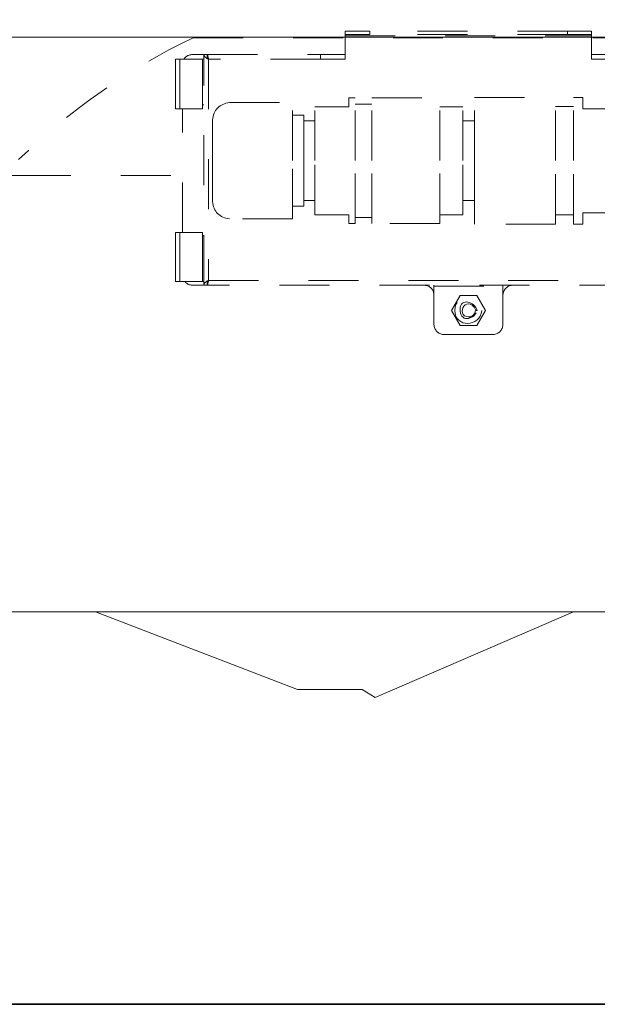
# Model space of a CAD drawing. Units: inches. Extents: x 267 to 355, y -145.7 to -82.7.
# Drawn here: x 303.4 to 307.4, y -125 to -118 of the extents above; entities that cross this region are included whole.
import ezdxf

# ---------------------------------------------------------------- set-up
doc = ezdxf.new("R2010")
doc.units = ezdxf.units.IN
doc.header["$MEASUREMENT"] = 0
for name, pattern in [('AI-Linetype-319', [0.705556, 0.352778, -0.352778]), ('AI-Linetype-328', [0.705556, 0.352778, -0.352778]), ('AI-Linetype-329', [0.705556, 0.352778, -0.352778]), ('AI-Linetype-330', [0.705556, 0.352778, -0.352778]), ('AI-Linetype-331', [0.705556, 0.352778, -0.352778]), ('AI-Linetype-332', [0.705556, 0.352778, -0.352778]), ('AI-Linetype-333', [0.705556, 0.352778, -0.352778]), ('AI-Linetype-336', [0.705556, 0.352778, -0.352778]), ('AI-Linetype-338', [0.705556, 0.352778, -0.352778]), ('AI-Linetype-446', [0.705556, 0.352778, -0.352778]), ('AI-Linetype-447', [0.705556, 0.352778, -0.352778]), ('AI-Linetype-448', [0.705556, 0.352778, -0.352778]), ('AI-Linetype-449', [0.705556, 0.352778, -0.352778]), ('AI-Linetype-450', [0.705556, 0.352778, -0.352778]), ('AI-Linetype-451', [0.705556, 0.352778, -0.352778]), ('AI-Linetype-452', [0.705556, 0.352778, -0.352778]), ('AI-Linetype-453', [0.705556, 0.352778, -0.352778]), ('AI-Linetype-454', [0.705556, 0.352778, -0.352778]), ('AI-Linetype-455', [0.705556, 0.352778, -0.352778]), ('AI-Linetype-458', [0.705556, 0.352778, -0.352778]), ('AI-Linetype-459', [0.705556, 0.352778, -0.352778]), ('AI-Linetype-460', [0.705556, 0.352778, -0.352778]), ('AI-Linetype-461', [0.705556, 0.352778, -0.352778]), ('AI-Linetype-462', [0.705556, 0.352778, -0.352778]), ('AI-Linetype-463', [0.705556, 0.352778, -0.352778]), ('AI-Linetype-464', [0.705556, 0.352778, -0.352778]), ('AI-Linetype-465', [0.705556, 0.352778, -0.352778]), ('AI-Linetype-466', [0.705556, 0.352778, -0.352778]), ('AI-Linetype-471', [0.705556, 0.352778, -0.352778]), ('AI-Linetype-472', [0.705556, 0.352778, -0.352778]), ('AI-Linetype-473', [0.705556, 0.352778, -0.352778]), ('AI-Linetype-474', [0.705556, 0.352778, -0.352778]), ('AI-Linetype-475', [0.705556, 0.352778, -0.352778]), ('AI-Linetype-476', [0.705556, 0.352778, -0.352778]), ('AI-Linetype-477', [0.705556, 0.352778, -0.352778]), ('AI-Linetype-478', [0.705556, 0.352778, -0.352778]), ('AI-Linetype-479', [0.705556, 0.352778, -0.352778]), ('AI-Linetype-480', [0.705556, 0.352778, -0.352778]), ('AI-Linetype-481', [0.705556, 0.352778, -0.352778]), ('AI-Linetype-482', [0.705556, 0.352778, -0.352778]), ('AI-Linetype-483', [0.705556, 0.352778, -0.352778]), ('AI-Linetype-484', [0.705556, 0.352778, -0.352778]), ('AI-Linetype-485', [0.705556, 0.352778, -0.352778]), ('AI-Linetype-486', [0.705556, 0.352778, -0.352778]), ('AI-Linetype-487', [0.705556, 0.352778, -0.352778]), ('AI-Linetype-488', [0.705556, 0.352778, -0.352778]), ('AI-Linetype-489', [0.705556, 0.352778, -0.352778]), ('AI-Linetype-490', [0.705556, 0.352778, -0.352778]), ('AI-Linetype-491', [0.705556, 0.352778, -0.352778]), ('AI-Linetype-492', [0.705556, 0.352778, -0.352778]), ('AI-Linetype-493', [0.705556, 0.352778, -0.352778]), ('AI-Linetype-494', [0.705556, 0.352778, -0.352778]), ('AI-Linetype-497', [0.705556, 0.352778, -0.352778]), ('AI-Linetype-499', [0.705556, 0.352778, -0.352778]), ('AI-Linetype-500', [0.705556, 0.352778, -0.352778]), ('AI-Linetype-501', [0.705556, 0.352778, -0.352778]), ('AI-Linetype-510', [0.705556, 0.352778, -0.352778]), ('AI-Linetype-511', [0.705556, 0.352778, -0.352778]), ('AI-Linetype-512', [0.705556, 0.352778, -0.352778]), ('AI-Linetype-513', [0.705556, 0.352778, -0.352778]), ('AI-Linetype-516', [0.705556, 0.352778, -0.352778]), ('AI-Linetype-517', [0.705556, 0.352778, -0.352778]), ('AI-Linetype-520', [0.705556, 0.352778, -0.352778]), ('AI-Linetype-521', [0.705556, 0.352778, -0.352778]), ('AI-Linetype-522', [0.705556, 0.352778, -0.352778]), ('AI-Linetype-523', [0.705556, 0.352778, -0.352778]), ('AI-Linetype-524', [0.705556, 0.352778, -0.352778]), ('AI-Linetype-525', [0.705556, 0.352778, -0.352778]), ('AI-Linetype-526', [0.705556, 0.352778, -0.352778]), ('AI-Linetype-527', [0.705556, 0.352778, -0.352778]), ('AI-Linetype-528', [0.705556, 0.352778, -0.352778]), ('AI-Linetype-535', [0.705556, 0.352778, -0.352778]), ('AI-Linetype-536', [0.705556, 0.352778, -0.352778]), ('AI-Linetype-537', [0.705556, 0.352778, -0.352778]), ('AI-Linetype-538', [0.705556, 0.352778, -0.352778]), ('AI-Linetype-539', [0.705556, 0.352778, -0.352778]), ('AI-Linetype-540', [0.705556, 0.352778, -0.352778]), ('AI-Linetype-541', [0.705556, 0.352778, -0.352778]), ('AI-Linetype-542', [0.705556, 0.352778, -0.352778]), ('AI-Linetype-543', [0.705556, 0.352778, -0.352778]), ('AI-Linetype-544', [0.705556, 0.352778, -0.352778]), ('AI-Linetype-545', [0.705556, 0.352778, -0.352778]), ('AI-Linetype-546', [0.705556, 0.352778, -0.352778]), ('AI-Linetype-547', [0.705556, 0.352778, -0.352778]), ('AI-Linetype-548', [0.705556, 0.352778, -0.352778]), ('AI-Linetype-549', [0.705556, 0.352778, -0.352778]), ('AI-Linetype-550', [0.705556, 0.352778, -0.352778]), ('AI-Linetype-551', [0.705556, 0.352778, -0.352778]), ('AI-Linetype-552', [0.705556, 0.352778, -0.352778]), ('AI-Linetype-553', [0.705556, 0.352778, -0.352778]), ('AI-Linetype-593', [0.705556, 0.352778, -0.352778]), ('AI-Linetype-594', [0.705556, 0.352778, -0.352778]), ('AI-Linetype-815', [0.705556, 0.352778, -0.352778]), ('AI-Linetype-816', [0.705556, 0.352778, -0.352778]), ('AI-Linetype-817', [0.705556, 0.352778, -0.352778]), ('AI-Linetype-818', [0.705556, 0.352778, -0.352778]), ('AI-Linetype-820', [0.705556, 0.352778, -0.352778]), ('AI-Linetype-821', [0.705556, 0.352778, -0.352778]), ('AI-Linetype-822', [0.705556, 0.352778, -0.352778]), ('AI-Linetype-823', [0.705556, 0.352778, -0.352778]), ('AI-Linetype-824', [0.705556, 0.352778, -0.352778]), ('AI-Linetype-825', [0.705556, 0.352778, -0.352778]), ('AI-Linetype-826', [0.705556, 0.352778, -0.352778]), ('AI-Linetype-827', [0.705556, 0.352778, -0.352778]), ('AI-Linetype-828', [0.705556, 0.352778, -0.352778]), ('AI-Linetype-829', [0.705556, 0.352778, -0.352778]), ('AI-Linetype-830', [0.705556, 0.352778, -0.352778]), ('AI-Linetype-831', [0.705556, 0.352778, -0.352778]), ('AI-Linetype-832', [0.705556, 0.352778, -0.352778]), ('AI-Linetype-833', [0.705556, 0.352778, -0.352778]), ('AI-Linetype-834', [0.705556, 0.352778, -0.352778]), ('AI-Linetype-835', [0.705556, 0.352778, -0.352778]), ('AI-Linetype-836', [0.705556, 0.352778, -0.352778]), ('AI-Linetype-837', [0.705556, 0.352778, -0.352778]), ('AI-Linetype-838', [0.705556, 0.352778, -0.352778]), ('AI-Linetype-839', [0.705556, 0.352778, -0.352778]), ('AI-Linetype-840', [0.705556, 0.352778, -0.352778]), ('AI-Linetype-841', [0.705556, 0.352778, -0.352778]), ('AI-Linetype-842', [0.705556, 0.352778, -0.352778]), ('AI-Linetype-843', [0.705556, 0.352778, -0.352778]), ('AI-Linetype-844', [0.705556, 0.352778, -0.352778]), ('AI-Linetype-845', [0.705556, 0.352778, -0.352778]), ('AI-Linetype-846', [0.705556, 0.352778, -0.352778]), ('AI-Linetype-847', [0.705556, 0.352778, -0.352778]), ('AI-Linetype-848', [0.705556, 0.352778, -0.352778]), ('AI-Linetype-849', [0.705556, 0.352778, -0.352778]), ('AI-Linetype-850', [0.705556, 0.352778, -0.352778]), ('AI-Linetype-851', [0.705556, 0.352778, -0.352778]), ('AI-Linetype-852', [0.705556, 0.352778, -0.352778]), ('AI-Linetype-853', [0.705556, 0.352778, -0.352778]), ('AI-Linetype-854', [0.705556, 0.352778, -0.352778]), ('AI-Linetype-855', [0.705556, 0.352778, -0.352778]), ('AI-Linetype-856', [0.705556, 0.352778, -0.352778]), ('AI-Linetype-857', [0.705556, 0.352778, -0.352778]), ('AI-Linetype-864', [0.705556, 0.352778, -0.352778]), ('AI-Linetype-865', [0.705556, 0.352778, -0.352778]), ('AI-Linetype-866', [0.705556, 0.352778, -0.352778]), ('AI-Linetype-867', [0.705556, 0.352778, -0.352778]), ('AI-Linetype-868', [0.705556, 0.352778, -0.352778]), ('AI-Linetype-869', [0.705556, 0.352778, -0.352778]), ('AI-Linetype-870', [0.705556, 0.352778, -0.352778]), ('AI-Linetype-871', [0.705556, 0.352778, -0.352778]), ('AI-Linetype-878', [0.705556, 0.352778, -0.352778]), ('AI-Linetype-879', [0.705556, 0.352778, -0.352778]), ('AI-Linetype-880', [0.705556, 0.352778, -0.352778]), ('AI-Linetype-881', [0.705556, 0.352778, -0.352778]), ('AI-Linetype-899', [0.705556, 0.352778, -0.352778]), ('AI-Linetype-902', [0.705556, 0.352778, -0.352778])]:
    doc.linetypes.add(name, pattern=pattern)
doc.layers.add('图层 1', color=7, linetype='Continuous')

msp = doc.modelspace()

# ---------------------------------------------------------------- linework, layer by layer
at = {"layer": '图层 1', "linetype": 'AI-Linetype-501', "lineweight": 9}
msp.add_line((304.6643, -119.879), (304.6643, -118.2503), dxfattribs=at)
at = {"layer": '图层 1', "linetype": 'AI-Linetype-552', "lineweight": 9}
msp.add_line((304.4634, -118.6327), (304.4634, -118.2832), dxfattribs=at)
at = {"layer": '图层 1', "linetype": 'AI-Linetype-549', "lineweight": 9}
msp.add_line((304.4961, -118.2832), (304.4961, -118.6327), dxfattribs=at)
at = {"layer": '图层 1', "linetype": 'AI-Linetype-523', "lineweight": 9}
msp.add_line((304.6543, -118.2832), (304.6543, -118.6064), dxfattribs=at)
at = {"layer": '图层 1', "linetype": 'AI-Linetype-489', "lineweight": 9}
msp.add_line((304.697, -118.2832), (304.697, -119.8459), dxfattribs=at)
at = {"layer": '图层 1', "linetype": 'AI-Linetype-550', "lineweight": 9}
msp.add_line((304.6543, -118.6064), (304.6543, -118.6327), dxfattribs=at)
at = {"layer": '图层 1', "linetype": 'AI-Linetype-525', "lineweight": 9}
msp.add_line((304.6643, -118.6064), (304.6543, -118.6064), dxfattribs=at)
at = {"layer": '图层 1', "linetype": 'AI-Linetype-817', "lineweight": 9}
msp.add_line((304.8455, -118.5898), (305.2899, -118.5898), dxfattribs=at)
at = {"layer": '图层 1', "linetype": 'AI-Linetype-551', "lineweight": 9}
msp.add_line((304.4961, -118.6327), (304.4634, -118.6327), dxfattribs=at)
at = {"layer": '图层 1', "linetype": 'AI-Linetype-548', "lineweight": 9}
msp.add_line((304.4961, -118.6327), (304.6543, -118.6327), dxfattribs=at)
at = {"layer": '图层 1', "linetype": 'AI-Linetype-462', "lineweight": 9}
msp.add_line((304.5127, -119.5066), (304.5127, -118.6327), dxfattribs=at)
at = {"layer": '图层 1', "linetype": 'AI-Linetype-818', "lineweight": 9}
msp.add_line((304.7266, -118.9986), (304.7266, -118.712), dxfattribs=at)
at = {"layer": '图层 1', "linetype": 'AI-Linetype-851', "lineweight": 9}
msp.add_line((304.7266, -119.2888), (304.7266, -118.9986), dxfattribs=at)
at = {"layer": '图层 1', "linetype": 'AI-Linetype-899', "lineweight": 9}
msp.add_line((303.373, -119.1042), (304.707, -119.1042), dxfattribs=at)
at = {"layer": '图层 1', "linetype": 'AI-Linetype-852', "lineweight": 9}
msp.add_line((305.2899, -119.4108), (304.8455, -119.4108), dxfattribs=at)
at = {"layer": '图层 1', "linetype": 'AI-Linetype-546', "lineweight": 9}
msp.add_line((304.4634, -119.5066), (304.4961, -119.5066), dxfattribs=at)
at = {"layer": '图层 1', "linetype": 'AI-Linetype-545', "lineweight": 9}
msp.add_line((304.4634, -119.5066), (304.4634, -119.8526), dxfattribs=at)
at = {"layer": '图层 1', "linetype": 'AI-Linetype-543', "lineweight": 9}
msp.add_line((304.4961, -119.5066), (304.4961, -119.8526), dxfattribs=at)
at = {"layer": '图层 1', "linetype": 'AI-Linetype-540', "lineweight": 9}
msp.add_line((304.6543, -119.5066), (304.4961, -119.5066), dxfattribs=at)
at = {"layer": '图层 1', "linetype": 'AI-Linetype-541', "lineweight": 9}
msp.add_line((304.6543, -119.5066), (304.6543, -119.5293), dxfattribs=at)
at = {"layer": '图层 1', "linetype": 'AI-Linetype-527', "lineweight": 9}
msp.add_line((304.6543, -119.5293), (304.6643, -119.5293), dxfattribs=at)
at = {"layer": '图层 1', "linetype": 'AI-Linetype-526', "lineweight": 9}
msp.add_line((304.6543, -119.5293), (304.6543, -119.8526), dxfattribs=at)
at = {"layer": '图层 1', "linetype": 'AI-Linetype-544', "lineweight": 9}
msp.add_line((304.4961, -119.8526), (304.4634, -119.8526), dxfattribs=at)
at = {"layer": '图层 1', "linetype": 'AI-Linetype-542', "lineweight": 9}
msp.add_line((304.4961, -119.8526), (304.6543, -119.8526), dxfattribs=at)
at = {"layer": '图层 1', "linetype": 'AI-Linetype-528', "lineweight": 9}
msp.add_line((304.6543, -119.8526), (304.6643, -119.8526), dxfattribs=at)
at = {"layer": '图层 1', "linetype": 'AI-Linetype-488', "lineweight": 9}
msp.add_line((304.6904, -119.879), (304.6904, -119.859), dxfattribs=at)
at = {"layer": '图层 1', "linetype": 'AI-Linetype-497', "lineweight": 9}
msp.add_line((304.697, -119.8459), (308.3698, -119.8459), dxfattribs=at)
at = {"layer": '图层 1', "linetype": 'AI-Linetype-460', "lineweight": 9}
msp.add_line((304.6608, -119.879), (304.5816, -119.879), dxfattribs=at)
at = {"layer": '图层 1', "linetype": 'AI-Linetype-485', "lineweight": 9}
msp.add_line((304.6643, -119.879), (304.6877, -119.879), dxfattribs=at)
at = {"layer": '图层 1', "linetype": 'AI-Linetype-499', "lineweight": 9}
msp.add_line((308.3733, -119.879), (304.6904, -119.879), dxfattribs=at)
at = {"layer": '图层 1', "linetype": 'AI-Linetype-449', "lineweight": 9}
msp.add_line((304.6904, -119.879), (304.6904, -119.879), dxfattribs=at)
at = {"layer": '图层 1', "linetype": 'AI-Linetype-475', "lineweight": 9}
msp.add_lwpolyline([(305.6623, -118.1084), (305.6623, -118.0853)], dxfattribs=at)
at = {"layer": '图层 1', "linetype": 'AI-Linetype-476', "lineweight": 9}
msp.add_lwpolyline([(305.6623, -118.0853), (305.837, -118.0853)], dxfattribs=at)
at = {"layer": '图层 1', "linetype": 'AI-Linetype-477', "lineweight": 9}
msp.add_lwpolyline([(305.837, -118.1084), (305.6623, -118.1084)], dxfattribs=at)
at = {"layer": '图层 1', "linetype": 'AI-Linetype-481', "lineweight": 9}
msp.add_lwpolyline([(305.6623, -118.1084), (305.6623, -118.1185)], dxfattribs=at)
at = {"layer": '图层 1', "linetype": 'AI-Linetype-483', "lineweight": 9}
msp.add_lwpolyline([(305.6623, -118.1185), (307.4017, -118.1185)], dxfattribs=at)
at = {"layer": '图层 1', "linetype": 'AI-Linetype-492', "lineweight": 9}
msp.add_lwpolyline([(305.6623, -118.1185), (305.6623, -118.2832)], dxfattribs=at)
at = {"layer": '图层 1', "linetype": 'AI-Linetype-471', "lineweight": 9}
msp.add_lwpolyline([(305.837, -118.0853), (305.837, -118.1084)], dxfattribs=at)
at = {"layer": '图层 1', "linetype": 'AI-Linetype-472', "lineweight": 9}
msp.add_lwpolyline([(307.2302, -118.0853), (305.837, -118.0853)], dxfattribs=at)
at = {"layer": '图层 1', "linetype": 'AI-Linetype-474', "lineweight": 9}
msp.add_lwpolyline([(307.2302, -118.1084), (305.837, -118.1084)], dxfattribs=at)
at = {"layer": '图层 1', "linetype": 'AI-Linetype-473', "lineweight": 9}
msp.add_lwpolyline([(307.2302, -118.1084), (307.2302, -118.0853)], dxfattribs=at)
at = {"layer": '图层 1', "linetype": 'AI-Linetype-479', "lineweight": 9}
msp.add_lwpolyline([(307.2302, -118.0853), (307.4017, -118.0853)], dxfattribs=at)
at = {"layer": '图层 1', "linetype": 'AI-Linetype-480', "lineweight": 9}
msp.add_lwpolyline([(307.4017, -118.1084), (307.2302, -118.1084)], dxfattribs=at)
at = {"layer": '图层 1', "linetype": 'AI-Linetype-478', "lineweight": 9}
msp.add_lwpolyline([(307.4017, -118.0853), (307.4017, -118.1084)], dxfattribs=at)
at = {"layer": '图层 1', "linetype": 'AI-Linetype-482', "lineweight": 9}
msp.add_lwpolyline([(307.4017, -118.1185), (307.4017, -118.1084)], dxfattribs=at)
at = {"layer": '图层 1', "linetype": 'AI-Linetype-493', "lineweight": 9}
msp.add_lwpolyline([(307.4017, -118.2832), (307.4017, -118.1185)], dxfattribs=at)
at = {"layer": '图层 1', "linetype": 'AI-Linetype-902', "lineweight": 9}
msp.add_lwpolyline([(304.5885, -118.1315), (309.5987, -118.1315)], dxfattribs=at)
at = {"layer": '图层 1', "linetype": 'AI-Linetype-464', "lineweight": 9}
msp.add_lwpolyline([(304.5816, -118.2503), (304.6608, -118.2503)], dxfattribs=at)
at = {"layer": '图层 1', "linetype": 'AI-Linetype-516', "lineweight": 9}
msp.add_lwpolyline([(304.6643, -118.2503), (304.6877, -118.2503)], dxfattribs=at)
at = {"layer": '图层 1', "linetype": 'AI-Linetype-465', "lineweight": 9}
msp.add_lwpolyline([(304.6904, -118.2503), (305.6623, -118.2503)], dxfattribs=at)
at = {"layer": '图层 1', "linetype": 'AI-Linetype-510', "lineweight": 9}
msp.add_lwpolyline([(304.6904, -118.27), (304.6904, -118.2503)], dxfattribs=at)
at = {"layer": '图层 1', "linetype": 'AI-Linetype-512', "lineweight": 9}
msp.add_lwpolyline([(304.6904, -118.2503), (305.488, -118.2503)], dxfattribs=at)
at = {"layer": '图层 1', "linetype": 'AI-Linetype-513', "lineweight": 9}
msp.add_lwpolyline([(305.488, -118.2503), (305.488, -118.2832)], dxfattribs=at)
at = {"layer": '图层 1', "linetype": 'AI-Linetype-466', "lineweight": 9}
msp.add_lwpolyline([(307.4017, -118.2503), (308.3764, -118.2503)], dxfattribs=at)
at = {"layer": '图层 1', "linetype": 'AI-Linetype-553', "lineweight": 9}
msp.add_lwpolyline([(304.4634, -118.2832), (304.4961, -118.2832)], dxfattribs=at)
at = {"layer": '图层 1', "linetype": 'AI-Linetype-547', "lineweight": 9}
msp.add_lwpolyline([(304.6543, -118.2832), (304.4961, -118.2832)], dxfattribs=at)
at = {"layer": '图层 1', "linetype": 'AI-Linetype-524', "lineweight": 9}
msp.add_lwpolyline([(304.6643, -118.2832), (304.6543, -118.2832)], dxfattribs=at)
at = {"layer": '图层 1', "linetype": 'AI-Linetype-490', "lineweight": 9}
msp.add_lwpolyline([(305.488, -118.2832), (304.697, -118.2832)], dxfattribs=at)
at = {"layer": '图层 1', "linetype": 'AI-Linetype-491', "lineweight": 9}
msp.add_lwpolyline([(305.6623, -118.2832), (305.488, -118.2832)], dxfattribs=at)
at = {"layer": '图层 1', "linetype": 'AI-Linetype-494', "lineweight": 9}
msp.add_lwpolyline([(307.5764, -118.2832), (307.4017, -118.2832)], dxfattribs=at)
at = {"layer": '图层 1', "linetype": 'AI-Linetype-820', "lineweight": 9}
msp.add_lwpolyline([(305.2899, -118.9986), (305.2899, -118.5898)], dxfattribs=at)
at = {"layer": '图层 1', "linetype": 'AI-Linetype-822', "lineweight": 9}
msp.add_lwpolyline([(305.6885, -118.6195), (305.6885, -118.5568)], dxfattribs=at)
at = {"layer": '图层 1', "linetype": 'AI-Linetype-830', "lineweight": 9}
msp.add_lwpolyline([(305.7316, -118.5568), (305.6885, -118.5568)], dxfattribs=at)
at = {"layer": '图层 1', "linetype": 'AI-Linetype-823', "lineweight": 9}
msp.add_lwpolyline([(305.7316, -118.9986), (305.7316, -118.5568)], dxfattribs=at)
at = {"layer": '图层 1', "linetype": 'AI-Linetype-829', "lineweight": 9}
msp.add_lwpolyline([(305.7316, -118.6), (305.8504, -118.6)], dxfattribs=at)
at = {"layer": '图层 1', "linetype": 'AI-Linetype-824', "lineweight": 9}
msp.add_lwpolyline([(305.8504, -118.9986), (305.8504, -118.5568)], dxfattribs=at)
at = {"layer": '图层 1', "linetype": 'AI-Linetype-828', "lineweight": 9}
msp.add_lwpolyline([(305.8504, -118.5568), (306.331, -118.5568)], dxfattribs=at)
at = {"layer": '图层 1', "linetype": 'AI-Linetype-825', "lineweight": 9}
msp.add_lwpolyline([(306.331, -118.9986), (306.331, -118.5568)], dxfattribs=at)
at = {"layer": '图层 1', "linetype": 'AI-Linetype-854', "lineweight": 9}
msp.add_lwpolyline([(306.5746, -118.9986), (306.5746, -118.5535)], dxfattribs=at)
at = {"layer": '图层 1', "linetype": 'AI-Linetype-867', "lineweight": 9}
msp.add_lwpolyline([(306.5746, -118.5535), (307.1478, -118.5535)], dxfattribs=at)
at = {"layer": '图层 1', "linetype": 'AI-Linetype-855', "lineweight": 9}
msp.add_lwpolyline([(307.1478, -118.9986), (307.1478, -118.5535)], dxfattribs=at)
at = {"layer": '图层 1', "linetype": 'AI-Linetype-866', "lineweight": 9}
msp.add_lwpolyline([(307.1478, -118.6162), (307.2732, -118.6162)], dxfattribs=at)
at = {"layer": '图层 1', "linetype": 'AI-Linetype-856', "lineweight": 9}
msp.add_lwpolyline([(307.2732, -118.9986), (307.2732, -118.5535)], dxfattribs=at)
at = {"layer": '图层 1', "linetype": 'AI-Linetype-865', "lineweight": 9}
msp.add_lwpolyline([(307.2732, -118.5535), (307.339, -118.5535)], dxfattribs=at)
at = {"layer": '图层 1', "linetype": 'AI-Linetype-857', "lineweight": 9}
msp.add_lwpolyline([(307.339, -118.6327), (307.339, -118.5535)], dxfattribs=at)
at = {"layer": '图层 1', "linetype": 'AI-Linetype-833', "lineweight": 9}
msp.add_lwpolyline([(305.3695, -118.6787), (305.2899, -118.6787)], dxfattribs=at)
at = {"layer": '图层 1', "linetype": 'AI-Linetype-834', "lineweight": 9}
msp.add_lwpolyline([(305.3695, -118.9986), (305.3695, -118.6787)], dxfattribs=at)
at = {"layer": '图层 1', "linetype": 'AI-Linetype-821', "lineweight": 9}
msp.add_lwpolyline([(305.4484, -118.9986), (305.4484, -118.6195)], dxfattribs=at)
at = {"layer": '图层 1', "linetype": 'AI-Linetype-831', "lineweight": 9}
msp.add_lwpolyline([(305.6885, -118.6195), (305.4484, -118.6195)], dxfattribs=at)
at = {"layer": '图层 1', "linetype": 'AI-Linetype-827', "lineweight": 9}
msp.add_lwpolyline([(306.4929, -118.6195), (306.331, -118.6195)], dxfattribs=at)
at = {"layer": '图层 1', "linetype": 'AI-Linetype-815', "lineweight": 9}
msp.add_lwpolyline([(306.4929, -118.9986), (306.4929, -118.6195)], dxfattribs=at)
at = {"layer": '图层 1', "linetype": 'AI-Linetype-864', "lineweight": 9}
msp.add_lwpolyline([(307.5271, -118.6327), (307.339, -118.6327)], dxfattribs=at)
at = {"layer": '图层 1', "linetype": 'AI-Linetype-832', "lineweight": 9}
msp.add_lwpolyline([(305.4484, -118.7183), (305.3695, -118.7183)], dxfattribs=at)
at = {"layer": '图层 1', "linetype": 'AI-Linetype-826', "lineweight": 9}
msp.add_lwpolyline([(306.5746, -118.7183), (306.4929, -118.7183)], dxfattribs=at)
at = {"layer": '图层 1', "linetype": 'AI-Linetype-816', "lineweight": 9}
msp.add_lwpolyline([(306.5746, -118.9986), (306.5746, -118.7183)], dxfattribs=at)
at = {"layer": '图层 1', "linetype": 'AI-Linetype-850', "lineweight": 9}
msp.add_lwpolyline([(305.2899, -119.4108), (305.2899, -118.9986)], dxfattribs=at)
at = {"layer": '图层 1', "linetype": 'AI-Linetype-835', "lineweight": 9}
msp.add_lwpolyline([(305.3695, -119.3217), (305.3695, -118.9986)], dxfattribs=at)
at = {"layer": '图层 1', "linetype": 'AI-Linetype-849', "lineweight": 9}
msp.add_lwpolyline([(305.4484, -119.3812), (305.4484, -118.9986)], dxfattribs=at)
at = {"layer": '图层 1', "linetype": 'AI-Linetype-847', "lineweight": 9}
msp.add_lwpolyline([(305.7316, -119.4439), (305.7316, -118.9986)], dxfattribs=at)
at = {"layer": '图层 1', "linetype": 'AI-Linetype-846', "lineweight": 9}
msp.add_lwpolyline([(305.8504, -119.4439), (305.8504, -118.9986)], dxfattribs=at)
at = {"layer": '图层 1', "linetype": 'AI-Linetype-845', "lineweight": 9}
msp.add_lwpolyline([(306.331, -119.4439), (306.331, -118.9986)], dxfattribs=at)
at = {"layer": '图层 1', "linetype": 'AI-Linetype-844', "lineweight": 9}
msp.add_lwpolyline([(306.4929, -119.3812), (306.4929, -118.9986)], dxfattribs=at)
at = {"layer": '图层 1', "linetype": 'AI-Linetype-853', "lineweight": 9}
msp.add_lwpolyline([(306.5746, -119.2821), (306.5746, -118.9986)], dxfattribs=at)
at = {"layer": '图层 1', "linetype": 'AI-Linetype-881', "lineweight": 9}
msp.add_lwpolyline([(306.5746, -119.447), (306.5746, -118.9986)], dxfattribs=at)
at = {"layer": '图层 1', "linetype": 'AI-Linetype-880', "lineweight": 9}
msp.add_lwpolyline([(307.1478, -119.447), (307.1478, -118.9986)], dxfattribs=at)
at = {"layer": '图层 1', "linetype": 'AI-Linetype-879', "lineweight": 9}
msp.add_lwpolyline([(307.2732, -119.447), (307.2732, -118.9986)], dxfattribs=at)
at = {"layer": '图层 1', "linetype": 'AI-Linetype-837', "lineweight": 9}
msp.add_lwpolyline([(305.3695, -119.2821), (305.4484, -119.2821)], dxfattribs=at)
at = {"layer": '图层 1', "linetype": 'AI-Linetype-843', "lineweight": 9}
msp.add_lwpolyline([(306.4929, -119.2821), (306.5746, -119.2821)], dxfattribs=at)
at = {"layer": '图层 1', "linetype": 'AI-Linetype-836', "lineweight": 9}
msp.add_lwpolyline([(305.2899, -119.3217), (305.3695, -119.3217)], dxfattribs=at)
at = {"layer": '图层 1', "linetype": 'AI-Linetype-871', "lineweight": 9}
msp.add_lwpolyline([(307.339, -119.3681), (307.5271, -119.3681)], dxfattribs=at)
at = {"layer": '图层 1', "linetype": 'AI-Linetype-878', "lineweight": 9}
msp.add_lwpolyline([(307.339, -119.447), (307.339, -119.3681)], dxfattribs=at)
at = {"layer": '图层 1', "linetype": 'AI-Linetype-838', "lineweight": 9}
msp.add_lwpolyline([(305.4484, -119.3812), (305.6885, -119.3812)], dxfattribs=at)
at = {"layer": '图层 1', "linetype": 'AI-Linetype-848', "lineweight": 9}
msp.add_lwpolyline([(305.6885, -119.4439), (305.6885, -119.3812)], dxfattribs=at)
at = {"layer": '图层 1', "linetype": 'AI-Linetype-839', "lineweight": 9}
msp.add_lwpolyline([(305.6885, -119.4439), (305.7316, -119.4439)], dxfattribs=at)
at = {"layer": '图层 1', "linetype": 'AI-Linetype-840', "lineweight": 9}
msp.add_lwpolyline([(305.8504, -119.4006), (305.7316, -119.4006)], dxfattribs=at)
at = {"layer": '图层 1', "linetype": 'AI-Linetype-841', "lineweight": 9}
msp.add_lwpolyline([(306.331, -119.4439), (305.8504, -119.4439)], dxfattribs=at)
at = {"layer": '图层 1', "linetype": 'AI-Linetype-842', "lineweight": 9}
msp.add_lwpolyline([(306.331, -119.3812), (306.4929, -119.3812)], dxfattribs=at)
at = {"layer": '图层 1', "linetype": 'AI-Linetype-868', "lineweight": 9}
msp.add_lwpolyline([(307.1478, -119.447), (306.5746, -119.447)], dxfattribs=at)
at = {"layer": '图层 1', "linetype": 'AI-Linetype-869', "lineweight": 9}
msp.add_lwpolyline([(307.2732, -119.3812), (307.1478, -119.3812)], dxfattribs=at)
at = {"layer": '图层 1', "linetype": 'AI-Linetype-870', "lineweight": 9}
msp.add_lwpolyline([(307.339, -119.447), (307.2732, -119.447)], dxfattribs=at)
at = {"layer": '图层 1', "linetype": 'AI-Linetype-522', "lineweight": 9}
msp.add_lwpolyline([(306.2883, -119.879), (306.2883, -119.8855)], dxfattribs=at)
at = {"layer": '图层 1', "linetype": 'AI-Linetype-521', "lineweight": 9}
msp.add_lwpolyline([(306.2883, -119.8855), (306.7758, -119.8855)], dxfattribs=at)
at = {"layer": '图层 1', "linetype": 'AI-Linetype-537', "lineweight": 9}
msp.add_lwpolyline([(306.2883, -119.8855), (306.2883, -120.1558)], dxfattribs=at)
at = {"layer": '图层 1', "linetype": 'AI-Linetype-520', "lineweight": 9}
msp.add_lwpolyline([(306.7758, -119.8855), (306.7758, -119.879)], dxfattribs=at)
at = {"layer": '图层 1', "linetype": 'AI-Linetype-539', "lineweight": 9}
msp.add_lwpolyline([(306.7758, -120.1558), (306.7758, -119.8855)], dxfattribs=at)
at = {"layer": '图层 1', "linetype": 'AI-Linetype-330', "lineweight": 9}
msp.add_lwpolyline([(306.4729, -119.9513), (306.4133, -120.0569)], dxfattribs=at)
at = {"layer": '图层 1', "linetype": 'AI-Linetype-332', "lineweight": 9}
msp.add_lwpolyline([(306.6535, -120.0569), (306.5911, -119.9513)], dxfattribs=at)
at = {"layer": '图层 1', "linetype": 'AI-Linetype-329', "lineweight": 9}
msp.add_lwpolyline([(306.4133, -120.0569), (306.4729, -120.1625)], dxfattribs=at)
at = {"layer": '图层 1', "linetype": 'AI-Linetype-446', "lineweight": 9}
msp.add_lwpolyline([(306.5946, -120.0569), (306.5811, -120.0569)], dxfattribs=at)
at = {"layer": '图层 1', "linetype": 'AI-Linetype-448', "lineweight": 9}
msp.add_lwpolyline([(306.5811, -120.0569), (306.5811, -120.0569)], dxfattribs=at)
at = {"layer": '图层 1', "linetype": 'AI-Linetype-453', "lineweight": 9}
msp.add_lwpolyline([(306.5846, -120.0569), (306.5811, -120.0569)], dxfattribs=at)
at = {"layer": '图层 1', "linetype": 'AI-Linetype-452', "lineweight": 9}
msp.add_lwpolyline([(306.5846, -120.0569), (306.5946, -120.0569)], dxfattribs=at)
at = {"layer": '图层 1', "linetype": 'AI-Linetype-333', "lineweight": 9}
msp.add_lwpolyline([(306.5911, -120.1625), (306.6535, -120.0569)], dxfattribs=at)
at = {"layer": '图层 1', "linetype": 'AI-Linetype-535', "lineweight": 9}
msp.add_lwpolyline([(306.3575, -120.2283), (306.7065, -120.2283)], dxfattribs=at)
at = {"layer": '图层 1', "lineweight": 9}
for points in [[(297.9694, -122.1858), (307.6787, -122.1858)], [(305.3254, -122.7336), (303.8988, -122.1858)], [(307.2743, -122.1858), (305.8728, -122.7915)], [(307.133, -122.1858), (310.5251, -122.1858)], [(305.7815, -122.7336), (305.3254, -122.7336)], [(305.7815, -122.7336), (305.8728, -122.7915)]]:
    msp.add_lwpolyline(points, dxfattribs=at)
at = {"layer": '图层 1', "lineweight": 35}
msp.add_lwpolyline([(297.9694, -124.9571), (319.6597, -124.9571)], dxfattribs=at)
at = {"layer": '图层 1', "lineweight": 9}
msp.add_open_spline([(297.9694, -118.1282), (297.9694, -118.1282), (315.0698, -118.1282), (315.0698, -118.1282), (315.1525, -118.1261), (315.2104, -118.0848), (315.2273, -118.0042)], degree=3, knots=[0, 0, 0, 0, 1, 1, 1, 2, 2, 2, 2], dxfattribs=at)
at = {"layer": '图层 1', "linetype": 'AI-Linetype-336', "lineweight": 9}
msp.add_open_spline([(304.5885, -118.1315), (304.1268, -118.3533), (303.7279, -118.641), (303.3562, -118.9919)], degree=3, dxfattribs=at)
at = {"layer": '图层 1', "linetype": 'AI-Linetype-463', "lineweight": 9}
msp.add_open_spline([(304.5816, -118.2503), (304.5578, -118.2517), (304.5375, -118.2631), (304.5223, -118.2832)], degree=3, dxfattribs=at)
at = {"layer": '图层 1', "linetype": 'AI-Linetype-500', "lineweight": 9}
msp.add_open_spline([(304.6643, -118.2503), (304.6677, -118.2653), (304.6794, -118.2767), (304.697, -118.2832)], degree=3, dxfattribs=at)
at = {"layer": '图层 1', "linetype": 'AI-Linetype-517', "lineweight": 9}
msp.add_open_spline([(304.6877, -118.2503), (304.687, -118.2629), (304.6901, -118.2739), (304.697, -118.2832)], degree=3, dxfattribs=at)
at = {"layer": '图层 1', "linetype": 'AI-Linetype-511', "lineweight": 9}
msp.add_open_spline([(304.697, -118.2832), (304.6949, -118.2722), (304.6925, -118.2601), (304.6904, -118.2503)], degree=3, dxfattribs=at)
at = {"layer": '图层 1', "linetype": 'AI-Linetype-593', "lineweight": 9}
msp.add_open_spline([(304.8455, -118.5898), (304.7766, -118.5964), (304.7304, -118.6441), (304.7266, -118.712)], degree=3, dxfattribs=at)
at = {"layer": '图层 1', "linetype": 'AI-Linetype-338', "lineweight": 9}
msp.add_open_spline([(303.2149, -119.1042), (303.2673, -119.1064), (303.3207, -119.105), (303.373, -119.1042)], degree=3, dxfattribs=at)
at = {"layer": '图层 1', "linetype": 'AI-Linetype-594', "lineweight": 9}
msp.add_open_spline([(304.7266, -119.2888), (304.7308, -119.3567), (304.7766, -119.4044), (304.8455, -119.4108)], degree=3, dxfattribs=at)
at = {"layer": '图层 1', "linetype": 'AI-Linetype-461', "lineweight": 9}
msp.add_open_spline([(304.5289, -119.8526), (304.543, -119.8692), (304.5602, -119.8778), (304.5816, -119.879)], degree=3, dxfattribs=at)
at = {"layer": '图层 1', "linetype": 'AI-Linetype-486', "lineweight": 9}
msp.add_open_spline([(304.697, -119.8459), (304.6794, -119.8519), (304.6674, -119.8635), (304.6643, -119.879)], degree=3, dxfattribs=at)
at = {"layer": '图层 1', "linetype": 'AI-Linetype-484', "lineweight": 9}
msp.add_open_spline([(304.697, -119.8459), (304.6901, -119.8554), (304.687, -119.8664), (304.6877, -119.879)], degree=3, dxfattribs=at)
at = {"layer": '图层 1', "linetype": 'AI-Linetype-487', "lineweight": 9}
msp.add_open_spline([(304.6904, -119.879), (304.6925, -119.869), (304.6949, -119.8569), (304.697, -119.8459)], degree=3, dxfattribs=at)
at = {"layer": '图层 1', "linetype": 'AI-Linetype-459', "lineweight": 9}
msp.add_open_spline([(306.2883, -119.9481), (306.2855, -119.9079), (306.2621, -119.8833), (306.2221, -119.879)], degree=3, dxfattribs=at)
at = {"layer": '图层 1', "linetype": 'AI-Linetype-455', "lineweight": 9}
msp.add_open_spline([(306.5846, -120.0569), (306.5181, -119.921), (306.4147, -120.1277), (306.5649, -120.0998)], degree=3, dxfattribs=at)
at = {"layer": '图层 1', "linetype": 'AI-Linetype-319', "lineweight": 9}
msp.add_open_spline([(306.6273, -120.0569), (306.6132, -119.935), (306.4364, -119.9327), (306.4364, -120.0569), (306.4364, -120.1813), (306.6132, -120.1787), (306.6273, -120.0569)], degree=3, knots=[0, 0, 0, 0, 1, 1, 1, 2, 2, 2, 2], dxfattribs=at)
at = {"layer": '图层 1', "linetype": 'AI-Linetype-458', "lineweight": 9}
msp.add_open_spline([(306.8416, -119.879), (306.803, -119.884), (306.7792, -119.9091), (306.7758, -119.9481)], degree=3, dxfattribs=at)
at = {"layer": '图层 1', "linetype": 'AI-Linetype-447', "lineweight": 9}
msp.add_open_spline([(306.5946, -120.0569), (306.5701, -120.1288), (306.4681, -120.1417), (306.4729, -120.0471), (306.4771, -119.9656), (306.5753, -119.9963), (306.5946, -120.0569)], degree=3, knots=[0, 0, 0, 0, 1, 1, 1, 2, 2, 2, 2], dxfattribs=at)
at = {"layer": '图层 1', "linetype": 'AI-Linetype-331', "lineweight": 9}
msp.add_open_spline([(306.5911, -119.9513), (306.5518, -119.9513), (306.5122, -119.9513), (306.4729, -119.9513)], degree=3, dxfattribs=at)
at = {"layer": '图层 1', "linetype": 'AI-Linetype-451', "lineweight": 9}
msp.add_open_spline([(306.5811, -120.0569), (306.5777, -120.0855), (306.5622, -120.1019), (306.535, -120.1064)], degree=3, dxfattribs=at)
at = {"layer": '图层 1', "linetype": 'AI-Linetype-454', "lineweight": 9}
msp.add_open_spline([(306.5811, -120.0569), (306.5766, -120.086), (306.5608, -120.1027), (306.535, -120.1064)], degree=3, dxfattribs=at)
at = {"layer": '图层 1', "linetype": 'AI-Linetype-450', "lineweight": 9}
msp.add_open_spline([(306.535, -120.1064), (306.5463, -120.1045), (306.5546, -120.1027), (306.5649, -120.0998)], degree=3, dxfattribs=at)
at = {"layer": '图层 1', "linetype": 'AI-Linetype-538', "lineweight": 9}
msp.add_open_spline([(306.2883, -120.1558), (306.2921, -120.1968), (306.3169, -120.2228), (306.3575, -120.2283)], degree=3, dxfattribs=at)
at = {"layer": '图层 1', "linetype": 'AI-Linetype-328', "lineweight": 9}
msp.add_open_spline([(306.4729, -120.1625), (306.5122, -120.1625), (306.5518, -120.1625), (306.5911, -120.1625)], degree=3, dxfattribs=at)
at = {"layer": '图层 1', "linetype": 'AI-Linetype-536', "lineweight": 9}
msp.add_open_spline([(306.7065, -120.2283), (306.7475, -120.223), (306.7723, -120.1973), (306.7758, -120.1558)], degree=3, dxfattribs=at)

doc.saveas('drawing.dxf')
